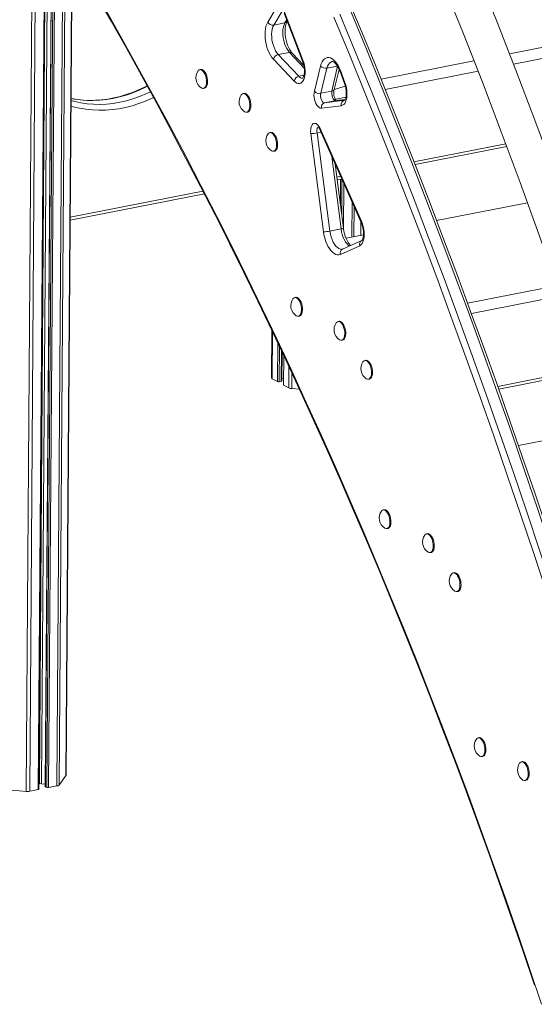
# Model space of a CAD drawing. Units: millimetres. Extents: x 18596 to 39197, y -4973 to 5187.
# Drawn here: x 34168 to 34600, y -3907 to -3080 of the extents above; entities that cross this region are included whole.
import ezdxf

# ---------------------------------------------------------------- set-up
doc = ezdxf.new("R2010")
doc.units = ezdxf.units.MM

msp = doc.modelspace()

# ---------------------------------------------------------------- linework, layer by layer
at = {"color": 8, "linetype": 'Continuous', "lineweight": 15}
for p, q in [((34186.06, -1936.52), (34173.22, -3728)), ((34185.13, -2444.44), (34176.25, -3727.86)), ((34193.17, -2448.89), (34183.38, -3726.46)), ((34193.17, -2448.89), (34184.47, -3721.52)), ((34195.26, -2450.04), (34185.99, -3721.46)), ((34198.57, -2451.87), (34189.44, -3724.06)), ((34200.37, -2452.87), (34190.54, -3724.67)), ((34201.5, -2453.1), (34191.92, -3724.79)), ((34208.32, -2451.77), (34199.04, -3723.39)), ((34210.12, -2451.41), (34200.85, -3722.58)), ((34215.96, -2450.27), (34206.63, -3714.72)), ((34390.73, -3082.54), (34392.27, -3079.94)), ((34407.05, -3120.43), (34394.58, -3107.23)), ((34612.43, -3102.12), (34579.61, -3108.55)), ((34549.73, -3114.4), (34471.55, -3129.73)), ((34615.73, -3110.74), (34582.99, -3117.15)), ((34434.92, -3118.84), (34426.12, -3120.57)), ((34430.29, -3139.81), (34434.92, -3118.84)), ((34553.1, -3123.01), (34475.03, -3138.31)), ((34406.8, -3126.51), (34402.47, -3127.36)), ((34441.59, -3135.6), (34432.24, -3138.35)), ((34442.04, -3144.78), (34433.52, -3146.45)), ((34441.38, -3146.75), (34433.59, -3147.76)), ((34421, -3174.28), (34417.98, -3174.87)), ((34499.27, -3199.24), (34576.44, -3184.12)), ((34437.99, -3255.54), (34430.17, -3194.77)), ((34434.42, -3211.95), (34437.58, -3211.33)), ((34437.56, -3236.44), (34437.58, -3213.83)), ((34438.62, -3244.62), (34438.61, -3213.63)), ((34210.16, -3245.78), (34321.89, -3223.88)), ((34439.94, -3254.88), (34440.19, -3217.16)), ((34446.98, -3262.48), (34447.19, -3232.8)), ((34448.78, -3262.13), (34448.97, -3236.76)), ((34594.65, -3233.54), (34518.31, -3248.5)), ((34454.62, -3260.99), (34454.7, -3249.58)), ((34456.82, -3260.56), (34442.2, -3263.42)), ((34619.36, -3303.12), (34544.33, -3317.82)), ((34622.35, -3311.8), (34547.52, -3326.46)), ((34380.15, -3381.38), (34380.43, -3342.09)), ((34384.48, -3383.78), (34384.72, -3351.17)), ((34385.86, -3383.9), (34386.08, -3354.03)), ((34387.68, -3383.54), (34387.87, -3357.82)), ((34389.68, -3386.66), (34389.72, -3361.74)), ((34394.02, -3389.05), (34394.15, -3371.21)), ((34569.67, -3387.8), (34643.13, -3373.41)), ((34396.49, -3389.67), (34396.59, -3376.45)), ((34659.34, -3423.22), (34587.07, -3437.39))]:
    msp.add_line(p, q, dxfattribs=at)
at = {"color": 7, "linetype": 'Continuous', "lineweight": 15}
for p, q in [((34183.86, -3726.18), (34193.17, -2448.89)), ((34198.57, -2451.87), (34189.29, -3723.88)), ((34206.74, -3714.41), (34215.96, -2450.27)), ((34376.31, -3081.8), (34383.3, -3070.02)), ((34388.32, -3072.6), (34381.33, -3084.38)), ((34390.11, -3074.33), (34405.65, -3114.59)), ((34390.42, -3073.55), (34405.96, -3113.82)), ((34390.73, -3082.54), (34381.33, -3084.38)), ((34392.56, -3081.33), (34392.71, -3081.07)), ((34394.58, -3107.23), (34385.18, -3109.07)), ((34385.18, -3109.07), (34402.47, -3127.36)), ((34406.68, -3118.15), (34396.9, -3107.81)), ((34398.47, -3131.36), (34381.18, -3113.07)), ((34320.04, -3121.6), (34319.18, -3121.77)), ((34415.54, -3139.9), (34420.77, -3118.81)), ((34426.12, -3120.57), (34420.89, -3141.65)), ((34432.24, -3138.35), (34436.39, -3121.6)), ((34437.13, -3123.35), (34440.89, -3133.33)), ((34437.46, -3122.61), (34441.21, -3132.59)), ((34322.26, -3137.47), (34323.12, -3137.3)), ((34356.44, -3141.72), (34355.58, -3141.89)), ((34430.29, -3139.81), (34420.89, -3141.65)), ((34424.19, -3149.6), (34440.86, -3147.45)), ((34433.59, -3147.76), (34424.19, -3149.6)), ((34433.78, -3147.73), (34433.59, -3147.76)), ((34441.38, -3146.75), (34433.78, -3147.73)), ((34358.66, -3157.59), (34359.52, -3157.42)), ((34438.16, -3152.05), (34421.48, -3154.21)), ((34378.92, -3174.49), (34378.07, -3174.65)), ((34423.16, -3257.9), (34412.55, -3175.4)), ((34417.98, -3174.87), (34428.59, -3257.38)), ((34420.05, -3172.16), (34454.92, -3250.06)), ((34420.29, -3171.2), (34455.15, -3249.1)), ((34381.15, -3190.36), (34382, -3190.19)), ((34500.18, -3201.56), (34577.31, -3186.45)), ((34439.94, -3254.88), (34433.03, -3201.15)), ((34434.73, -3214.39), (34438.61, -3213.63)), ((34437.58, -3213.83), (34437.43, -3235.35)), ((34210.14, -3248.3), (34323.07, -3226.17)), ((34594.65, -3233.54), (34518.31, -3248.5)), ((34454.62, -3260.99), (34454.7, -3249.58)), ((34437.99, -3255.54), (34428.59, -3257.38)), ((34455.4, -3265.32), (34439.19, -3272.59)), ((34456.82, -3260.56), (34442.2, -3263.42)), ((34453.62, -3269.64), (34437.41, -3276.91)), ((34399.86, -3313.02), (34399.01, -3313.19)), ((34402.08, -3328.89), (34402.94, -3328.72)), ((34436.26, -3333.14), (34435.41, -3333.31)), ((34379.85, -3340.87), (34379.56, -3380.68)), ((34438.48, -3349.01), (34439.34, -3348.84)), ((34388.16, -3383.26), (34388.34, -3358.81)), ((34389.72, -3361.74), (34389.54, -3386.48)), ((34458.75, -3365.91), (34457.89, -3366.08)), ((34380.15, -3381.38), (34384.48, -3383.78)), ((34388.17, -3381.29), (34389.58, -3381.41)), ((34460.97, -3381.78), (34461.82, -3381.61)), ((34570.5, -3390.14), (34643.9, -3375.75)), ((34385.86, -3383.9), (34387.68, -3383.54)), ((34389.68, -3386.66), (34394.02, -3389.05)), ((34396.49, -3389.67), (34403.01, -3390.24)), ((34659.34, -3423.22), (34587.07, -3437.39)), ((34474.24, -3491.39), (34473.39, -3491.56)), ((34476.46, -3507.26), (34477.32, -3507.09)), ((34510.64, -3511.51), (34509.79, -3511.68)), ((34512.86, -3527.38), (34513.72, -3527.21)), ((34533.13, -3544.28), (34532.27, -3544.45)), ((34535.35, -3560.15), (34536.2, -3559.98)), ((34554.06, -3682.81), (34553.21, -3682.98)), ((34556.28, -3698.68), (34557.14, -3698.51)), ((34590.46, -3702.93), (34589.61, -3703.1)), ((34200.85, -3722.58), (34206.63, -3714.72)), ((34592.68, -3718.8), (34593.54, -3718.64)), ((34149.47, -3725.92), (34173.22, -3728)), ((34176.25, -3727.86), (34183.38, -3726.46)), ((34183.89, -3721.64), (34184.47, -3721.52)), ((34185.99, -3721.46), (34189.3, -3721.75)), ((34189.44, -3724.06), (34190.54, -3724.67)), ((34191.92, -3724.79), (34199.04, -3723.39))]:
    msp.add_line(p, q, dxfattribs=at)
at = {"color": 7, "linetype": 'Continuous', "lineweight": 15, "flags": 128}
for points in [[(34706.93, -3474.8), (34695.29, -3437.23), (34679.85, -3389.01), (34664.21, -3341.72), (34648.4, -3295.36), (34632.72, -3250.73), (34616.92, -3207.01), (34601, -3164.19), (34584.99, -3122.26), (34568.57, -3080.41), (34552.09, -3039.49), (34535.57, -2999.5), (34519.02, -2960.43), (34502.45, -2922.28), (34485.89, -2885.04), (34469.34, -2848.71), (34450.96, -2809.31), (34432.63, -2771.02), (34414.39, -2733.81), (34396.24, -2697.69), (34378.2, -2662.63), (34360.3, -2628.63), (34342.55, -2595.66), (34324.96, -2563.72)], [(34231.79, -3058.54), (34244.66, -3081.02), (34257.44, -3103.7), (34270.13, -3126.57), (34282.71, -3149.64), (34295.21, -3172.91), (34307.6, -3196.36), (34319.9, -3219.99), (34332.1, -3243.81), (34344.2, -3267.82), (34356.19, -3292), (34368.08, -3316.35), (34379.86, -3340.88), (34391.53, -3365.58), (34403.1, -3390.44), (34414.56, -3415.47), (34425.91, -3440.66), (34437.14, -3466.01), (34448.26, -3491.52), (34459.27, -3517.18), (34470.16, -3542.99), (34480.93, -3568.94), (34491.59, -3595.04), (34502.12, -3621.28), (34512.53, -3647.66), (34522.83, -3674.18), (34533, -3700.83), (34543.04, -3727.61), (34552.96, -3754.51), (34562.75, -3781.54), (34572.42, -3808.68), (34581.95, -3835.95), (34591.36, -3863.33), (34600.64, -3890.82)], [(34670.39, -3694.53), (34661.07, -3663.94), (34651.36, -3632.58), (34641.51, -3601.33), (34631.53, -3570.17), (34621.41, -3539.11), (34611.16, -3508.16), (34600.78, -3477.32), (34590.27, -3446.59), (34579.62, -3415.97), (34568.85, -3385.47), (34557.95, -3355.08), (34546.92, -3324.82), (34535.76, -3294.68), (34524.48, -3264.67), (34513.07, -3234.78), (34501.55, -3205.03), (34489.89, -3175.42), (34478.12, -3145.94), (34466.23, -3116.6), (34454.21, -3087.4), (34442.08, -3058.35)], [(34524.73, -3051.74), (34540.77, -3091.58), (34556.75, -3132.31), (34572.66, -3173.94), (34588.47, -3216.46), (34604.49, -3260.78), (34620.39, -3306.03), (34636.13, -3352.21), (34651.69, -3399.33), (34667.07, -3447.37), (34682.23, -3496.34), (34693.2, -3532.98)], [(34381.18, -3113.07), (34379.87, -3111.5), (34378.65, -3109.65), (34377.53, -3107.55), (34376.53, -3105.25), (34375.69, -3102.78), (34375, -3100.21), (34374.5, -3097.58), (34374.18, -3094.94), (34374.06, -3092.35), (34374.13, -3089.85), (34374.4, -3087.51), (34374.86, -3085.35), (34375.5, -3083.44), (34376.31, -3081.8)], [(34381.33, -3084.38), (34380.6, -3085.91), (34380.05, -3087.74), (34379.7, -3089.8), (34379.56, -3092.05), (34379.63, -3094.41), (34379.9, -3096.84), (34380.38, -3099.26), (34381.05, -3101.61), (34381.89, -3103.82), (34382.87, -3105.84), (34383.98, -3107.61), (34385.18, -3109.07)], [(34394.58, -3107.23), (34393.38, -3105.76), (34392.27, -3104), (34391.28, -3101.98), (34390.45, -3099.77), (34389.78, -3097.42), (34389.3, -3095), (34389.02, -3092.57), (34388.95, -3090.2), (34389.1, -3087.96), (34389.45, -3085.9), (34390, -3084.07), (34390.73, -3082.54)], [(34396.9, -3107.81), (34396.43, -3107.28), (34395.53, -3106.09), (34394.65, -3104.66), (34393.8, -3103), (34393.02, -3101.14), (34392.33, -3099.13), (34391.76, -3097.02), (34391.33, -3094.84), (34391.03, -3092.66), (34390.89, -3090.51), (34390.89, -3088.46), (34391.04, -3086.55), (34391.31, -3084.84), (34391.69, -3083.35), (34392.14, -3082.14), (34392.56, -3081.33)], [(34405.96, -3113.82), (34406.66, -3115.9), (34407.21, -3118.07), (34407.58, -3120.29), (34407.76, -3122.5), (34407.76, -3124.63), (34407.57, -3126.63), (34407.2, -3128.46), (34406.65, -3130.06), (34405.95, -3131.39), (34405.1, -3132.41), (34404.14, -3133.11), (34403.08, -3133.47), (34401.95, -3133.46), (34400.79, -3133.1), (34399.62, -3132.4), (34398.47, -3131.36)], [(34405.65, -3114.59), (34405.95, -3115.43), (34406.46, -3117.15), (34406.84, -3118.93), (34407.09, -3120.74), (34407.2, -3122.5), (34407.16, -3124.14), (34406.99, -3125.61), (34406.73, -3126.84), (34406.4, -3127.8), (34406.07, -3128.45), (34405.81, -3128.8), (34405.7, -3128.9), (34405.7, -3128.9)], [(34420.77, -3118.81), (34421.36, -3116.9), (34422.11, -3115.24), (34423, -3113.87), (34424.02, -3112.8), (34425.16, -3112.06), (34426.38, -3111.67), (34427.67, -3111.62), (34429.01, -3111.93), (34430.36, -3112.57), (34431.7, -3113.55), (34433.02, -3114.85), (34434.27, -3116.44), (34435.44, -3118.28), (34436.51, -3120.35), (34437.46, -3122.61)], [(34430.48, -3114.95), (34430.52, -3114.93), (34430.77, -3114.94), (34431.17, -3115.06), (34431.73, -3115.34), (34432.48, -3115.89), (34433.32, -3116.71), (34434.21, -3117.78), (34435.1, -3119.11), (34435.97, -3120.68), (34436.78, -3122.46), (34437.13, -3123.35)], [(34320.48, -3137.05), (34320.67, -3137.16), (34321.56, -3137.48), (34322.42, -3137.43), (34323.2, -3137.02), (34323.86, -3136.26), (34324.37, -3135.18), (34324.72, -3133.85), (34324.87, -3132.32), (34324.84, -3130.67), (34324.61, -3128.96), (34324.2, -3127.29), (34323.62, -3125.72), (34322.91, -3124.34), (34322.1, -3123.2), (34321.23, -3122.37), (34320.33, -3121.87), (34319.45, -3121.73), (34318.63, -3121.97), (34317.9, -3122.56), (34317.69, -3122.83)], [(34323.12, -3137.3), (34323.27, -3137.26), (34324.05, -3136.85), (34324.71, -3136.09), (34325.23, -3135.02), (34325.57, -3133.69), (34325.73, -3132.16), (34325.69, -3130.5), (34325.46, -3128.8), (34325.05, -3127.12), (34324.48, -3125.56), (34323.77, -3124.17), (34322.96, -3123.04), (34322.08, -3122.2), (34321.18, -3121.7), (34320.3, -3121.57), (34320.04, -3121.6)], [(34441.21, -3132.59), (34441.9, -3134.68), (34442.43, -3136.86), (34442.78, -3139.08), (34442.95, -3141.28), (34442.93, -3143.4), (34442.72, -3145.39), (34442.33, -3147.19), (34441.77, -3148.76), (34441.05, -3150.07), (34440.19, -3151.06), (34439.22, -3151.73), (34438.16, -3152.05)], [(34440.89, -3133.33), (34441.19, -3134.18), (34441.68, -3135.9), (34442.05, -3137.69), (34442.29, -3139.5), (34442.38, -3141.25), (34442.33, -3142.87), (34442.15, -3144.32), (34441.87, -3145.53), (34441.54, -3146.45), (34441.21, -3147.07), (34440.97, -3147.39), (34440.86, -3147.45)], [(34274.86, -3135.25), (34272.74, -3136.37), (34267.66, -3138.77), (34262.53, -3140.88), (34257.36, -3142.72), (34252.17, -3144.26), (34246.96, -3145.52), (34241.75, -3146.48), (34236.55, -3147.15), (34231.39, -3147.51), (34226.26, -3147.58), (34221.18, -3147.35), (34216.18, -3146.81), (34211.25, -3145.98), (34210.89, -3145.9)], [(34356.88, -3157.17), (34357.07, -3157.28), (34357.96, -3157.6), (34358.82, -3157.55), (34359.6, -3157.14), (34360.26, -3156.38), (34360.77, -3155.31), (34361.12, -3153.97), (34361.27, -3152.44), (34361.24, -3150.79), (34361.01, -3149.08), (34360.6, -3147.41), (34360.02, -3145.84), (34359.31, -3144.46), (34358.5, -3143.32), (34357.63, -3142.49), (34356.73, -3141.99), (34355.85, -3141.86), (34355.03, -3142.09), (34354.3, -3142.68), (34354.09, -3142.95)], [(34359.52, -3157.42), (34359.67, -3157.39), (34360.45, -3156.97), (34361.11, -3156.21), (34361.63, -3155.14), (34361.97, -3153.81), (34362.13, -3152.28), (34362.09, -3150.62), (34361.86, -3148.92), (34361.45, -3147.24), (34360.88, -3145.68), (34360.17, -3144.29), (34359.36, -3143.16), (34358.48, -3142.32), (34357.58, -3141.82), (34356.7, -3141.69), (34356.44, -3141.72)], [(34421.48, -3154.21), (34420.53, -3154.13), (34419.56, -3153.68), (34418.6, -3152.86), (34417.69, -3151.72), (34416.88, -3150.29), (34416.21, -3148.66), (34415.69, -3146.88), (34415.35, -3145.03), (34415.21, -3143.2), (34415.28, -3141.47), (34415.54, -3139.9)], [(34420.89, -3141.65), (34420.72, -3142.88), (34420.76, -3144.25), (34421, -3145.66), (34421.44, -3146.99), (34422.03, -3148.13), (34422.72, -3148.98), (34423.46, -3149.49), (34424.19, -3149.6)], [(34433.59, -3147.76), (34432.86, -3147.65), (34432.12, -3147.14), (34431.42, -3146.29), (34430.83, -3145.15), (34430.4, -3143.82), (34430.15, -3142.41), (34430.11, -3141.04), (34430.29, -3139.81)], [(34412.55, -3175.4), (34412.41, -3173.66), (34412.46, -3172.01), (34412.68, -3170.5), (34413.08, -3169.19), (34413.64, -3168.14), (34414.33, -3167.38), (34415.12, -3166.95), (34415.99, -3166.86), (34416.91, -3167.11), (34417.83, -3167.7), (34418.72, -3168.61), (34419.55, -3169.79), (34420.29, -3171.2)], [(34379.36, -3189.94), (34379.55, -3190.05), (34380.45, -3190.37), (34381.31, -3190.32), (34382.08, -3189.9), (34382.74, -3189.14), (34383.26, -3188.07), (34383.6, -3186.74), (34383.76, -3185.21), (34383.72, -3183.55), (34383.49, -3181.85), (34383.08, -3180.17), (34382.51, -3178.61), (34381.8, -3177.23), (34380.99, -3176.09), (34380.11, -3175.25), (34379.21, -3174.76), (34378.33, -3174.62), (34377.51, -3174.86), (34376.79, -3175.45), (34376.58, -3175.72)], [(34382, -3190.19), (34382.16, -3190.15), (34382.94, -3189.74), (34383.6, -3188.97), (34384.11, -3187.9), (34384.46, -3186.57), (34384.61, -3185.04), (34384.58, -3183.39), (34384.35, -3181.68), (34383.94, -3180.01), (34383.36, -3178.44), (34382.66, -3177.06), (34381.84, -3175.92), (34380.97, -3175.09), (34380.07, -3174.59), (34379.19, -3174.45), (34378.92, -3174.49)], [(34455.15, -3249.1), (34455.99, -3251.24), (34456.66, -3253.52), (34457.13, -3255.89), (34457.4, -3258.26), (34457.45, -3260.57), (34457.29, -3262.74), (34456.91, -3264.72), (34456.34, -3266.45), (34455.58, -3267.87), (34454.67, -3268.95), (34453.62, -3269.64)], [(34437.41, -3276.91), (34436.15, -3277.27), (34434.83, -3277.27), (34433.46, -3276.91), (34432.08, -3276.19), (34430.72, -3275.12), (34429.39, -3273.74), (34428.13, -3272.05), (34426.95, -3270.11), (34425.89, -3267.94), (34424.97, -3265.58), (34424.19, -3263.1), (34423.59, -3260.52), (34423.16, -3257.9)], [(34446.09, -3269.51), (34445.74, -3269.18), (34444.86, -3268.15), (34443.97, -3266.87), (34443.09, -3265.34), (34442.27, -3263.59), (34441.53, -3261.67), (34440.89, -3259.61), (34440.37, -3257.47), (34440.01, -3255.39), (34439.94, -3254.88)], [(34454.92, -3250.06), (34455.25, -3250.86), (34455.82, -3252.49), (34456.29, -3254.23), (34456.62, -3256.04), (34456.82, -3257.83), (34456.87, -3259.55), (34456.78, -3261.14), (34456.58, -3262.53), (34456.28, -3263.66), (34455.94, -3264.51), (34455.63, -3265.04), (34455.42, -3265.29), (34455.4, -3265.32)], [(34439.19, -3272.59), (34439.1, -3272.62), (34439.03, -3272.63)], [(34400.3, -3328.47), (34400.49, -3328.58), (34401.39, -3328.9), (34402.24, -3328.85), (34403.02, -3328.44), (34403.68, -3327.68), (34404.19, -3326.61), (34404.54, -3325.27), (34404.7, -3323.74), (34404.66, -3322.09), (34404.43, -3320.38), (34404.02, -3318.71), (34403.45, -3317.14), (34402.74, -3315.76), (34401.93, -3314.62), (34401.05, -3313.79), (34400.15, -3313.29), (34399.27, -3313.16), (34398.45, -3313.39), (34397.72, -3313.98), (34397.51, -3314.25)], [(34402.94, -3328.72), (34403.1, -3328.69), (34403.87, -3328.27), (34404.53, -3327.51), (34405.05, -3326.44), (34405.39, -3325.11), (34405.55, -3323.58), (34405.51, -3321.92), (34405.28, -3320.22), (34404.87, -3318.54), (34404.3, -3316.98), (34403.59, -3315.59), (34402.78, -3314.46), (34401.9, -3313.62), (34401, -3313.12), (34400.12, -3312.99), (34399.86, -3313.02)], [(34436.7, -3348.59), (34436.89, -3348.71), (34437.78, -3349.02), (34438.64, -3348.97), (34439.42, -3348.56), (34440.08, -3347.8), (34440.59, -3346.73), (34440.94, -3345.4), (34441.1, -3343.87), (34441.06, -3342.21), (34440.83, -3340.5), (34440.42, -3338.83), (34439.85, -3337.27), (34439.14, -3335.88), (34438.32, -3334.75), (34437.45, -3333.91), (34436.55, -3333.41), (34435.67, -3333.28), (34434.85, -3333.51), (34434.12, -3334.1), (34433.91, -3334.37)], [(34439.34, -3348.84), (34439.5, -3348.81), (34440.27, -3348.39), (34440.93, -3347.63), (34441.45, -3346.56), (34441.79, -3345.23), (34441.95, -3343.7), (34441.91, -3342.04), (34441.68, -3340.34), (34441.27, -3338.66), (34440.7, -3337.1), (34439.99, -3335.71), (34439.18, -3334.58), (34438.3, -3333.74), (34437.4, -3333.24), (34436.52, -3333.11), (34436.26, -3333.14)], [(34459.18, -3381.36), (34459.38, -3381.47), (34460.27, -3381.79), (34461.13, -3381.74), (34461.9, -3381.32), (34462.57, -3380.56), (34463.08, -3379.49), (34463.42, -3378.16), (34463.58, -3376.63), (34463.55, -3374.98), (34463.32, -3373.27), (34462.91, -3371.6), (34462.33, -3370.03), (34461.62, -3368.65), (34460.81, -3367.51), (34459.94, -3366.67), (34459.04, -3366.18), (34458.15, -3366.04), (34457.33, -3366.28), (34456.61, -3366.87), (34456.4, -3367.14)], [(34461.82, -3381.61), (34461.98, -3381.57), (34462.76, -3381.16), (34463.42, -3380.4), (34463.93, -3379.32), (34464.28, -3377.99), (34464.44, -3376.46), (34464.4, -3374.81), (34464.17, -3373.1), (34463.76, -3371.43), (34463.19, -3369.86), (34462.48, -3368.48), (34461.67, -3367.34), (34460.79, -3366.51), (34459.89, -3366.01), (34459.01, -3365.88), (34458.75, -3365.91)], [(34387.68, -3383.54), (34387.84, -3383.51), (34387.97, -3383.46), (34388.07, -3383.4), (34388.13, -3383.34), (34388.16, -3383.28), (34388.16, -3383.26)], [(34474.68, -3506.84), (34474.87, -3506.95), (34475.76, -3507.27), (34476.62, -3507.22), (34477.4, -3506.81), (34478.06, -3506.05), (34478.57, -3504.98), (34478.92, -3503.64), (34479.08, -3502.11), (34479.04, -3500.46), (34478.81, -3498.75), (34478.4, -3497.08), (34477.83, -3495.51), (34477.12, -3494.13), (34476.3, -3492.99), (34475.43, -3492.16), (34474.53, -3491.66), (34473.65, -3491.53), (34472.83, -3491.76), (34472.1, -3492.35), (34471.89, -3492.62)], [(34477.32, -3507.09), (34477.48, -3507.05), (34478.25, -3506.64), (34478.91, -3505.88), (34479.43, -3504.81), (34479.77, -3503.48), (34479.93, -3501.95), (34479.89, -3500.29), (34479.66, -3498.59), (34479.25, -3496.91), (34478.68, -3495.35), (34477.97, -3493.96), (34477.16, -3492.83), (34476.28, -3491.99), (34475.38, -3491.49), (34474.5, -3491.36), (34474.24, -3491.39)], [(34511.08, -3526.96), (34511.27, -3527.08), (34512.16, -3527.39), (34513.02, -3527.34), (34513.8, -3526.93), (34514.46, -3526.17), (34514.97, -3525.1), (34515.32, -3523.76), (34515.47, -3522.24), (34515.44, -3520.58), (34515.21, -3518.87), (34514.8, -3517.2), (34514.22, -3515.64), (34513.52, -3514.25), (34512.7, -3513.12), (34511.83, -3512.28), (34510.93, -3511.78), (34510.05, -3511.65), (34509.23, -3511.88), (34508.5, -3512.47), (34508.29, -3512.74)], [(34513.72, -3527.21), (34513.87, -3527.18), (34514.65, -3526.76), (34515.31, -3526), (34515.83, -3524.93), (34516.17, -3523.6), (34516.33, -3522.07), (34516.29, -3520.41), (34516.06, -3518.71), (34515.65, -3517.03), (34515.08, -3515.47), (34514.37, -3514.08), (34513.56, -3512.95), (34512.68, -3512.11), (34511.78, -3511.61), (34510.9, -3511.48), (34510.64, -3511.51)], [(34533.56, -3559.73), (34533.76, -3559.84), (34534.65, -3560.16), (34535.51, -3560.11), (34536.28, -3559.69), (34536.95, -3558.93), (34537.46, -3557.86), (34537.8, -3556.53), (34537.96, -3555), (34537.92, -3553.34), (34537.7, -3551.64), (34537.28, -3549.97), (34536.71, -3548.4), (34536, -3547.02), (34535.19, -3545.88), (34534.31, -3545.04), (34533.42, -3544.55), (34532.53, -3544.41), (34531.71, -3544.65), (34530.99, -3545.24), (34530.78, -3545.51)], [(34536.2, -3559.98), (34536.36, -3559.94), (34537.14, -3559.53), (34537.8, -3558.77), (34538.31, -3557.69), (34538.66, -3556.36), (34538.82, -3554.83), (34538.78, -3553.18), (34538.55, -3551.47), (34538.14, -3549.8), (34537.57, -3548.23), (34536.86, -3546.85), (34536.05, -3545.71), (34535.17, -3544.88), (34534.27, -3544.38), (34533.39, -3544.24), (34533.13, -3544.28)], [(34554.5, -3698.26), (34554.69, -3698.38), (34555.59, -3698.69), (34556.44, -3698.64), (34557.22, -3698.23), (34557.88, -3697.47), (34558.4, -3696.4), (34558.74, -3695.06), (34558.9, -3693.54), (34558.86, -3691.88), (34558.63, -3690.17), (34558.22, -3688.5), (34557.65, -3686.93), (34556.94, -3685.55), (34556.13, -3684.42), (34555.25, -3683.58), (34554.35, -3683.08), (34553.47, -3682.95), (34552.65, -3683.18), (34551.93, -3683.77), (34551.71, -3684.04)], [(34557.14, -3698.51), (34557.3, -3698.48), (34558.07, -3698.06), (34558.74, -3697.3), (34559.25, -3696.23), (34559.59, -3694.9), (34559.75, -3693.37), (34559.71, -3691.71), (34559.49, -3690.01), (34559.07, -3688.33), (34558.5, -3686.77), (34557.79, -3685.38), (34556.98, -3684.25), (34556.1, -3683.41), (34555.21, -3682.91), (34554.32, -3682.78), (34554.06, -3682.81)], [(34590.9, -3718.38), (34591.09, -3718.5), (34591.99, -3718.81), (34592.84, -3718.76), (34593.62, -3718.35), (34594.28, -3717.59), (34594.8, -3716.52), (34595.14, -3715.19), (34595.3, -3713.66), (34595.26, -3712), (34595.03, -3710.3), (34594.62, -3708.62), (34594.05, -3707.06), (34593.34, -3705.67), (34592.53, -3704.54), (34591.65, -3703.7), (34590.75, -3703.2), (34589.87, -3703.07), (34589.05, -3703.3), (34588.32, -3703.89), (34588.11, -3704.16)], [(34593.54, -3718.64), (34593.7, -3718.6), (34594.47, -3718.18), (34595.13, -3717.42), (34595.65, -3716.35), (34595.99, -3715.02), (34596.15, -3713.49), (34596.11, -3711.83), (34595.88, -3710.13), (34595.47, -3708.45), (34594.9, -3706.89), (34594.19, -3705.51), (34593.38, -3704.37), (34592.5, -3703.53), (34591.6, -3703.04), (34590.72, -3702.9), (34590.46, -3702.93)], [(34183.38, -3726.46), (34183.53, -3726.43), (34183.66, -3726.38), (34183.76, -3726.32), (34183.83, -3726.26), (34183.85, -3726.2), (34183.86, -3726.18)]]:
    msp.add_lwpolyline(points, dxfattribs=at)
at = {"color": 8, "linetype": 'Continuous', "lineweight": 15, "flags": 128}
for points in [[(34240.37, -3072.07), (34253.99, -3096.13), (34267.51, -3120.41), (34280.92, -3144.91), (34294.22, -3169.63), (34307.41, -3194.56), (34320.49, -3219.7), (34333.45, -3245.05), (34346.3, -3270.6), (34359.04, -3296.35), (34371.65, -3322.3), (34384.15, -3348.44), (34396.52, -3374.78), (34408.77, -3401.3), (34420.9, -3428), (34432.89, -3454.89), (34444.77, -3481.95), (34456.51, -3509.19), (34468.12, -3536.59), (34479.6, -3564.17), (34490.94, -3591.9), (34502.15, -3619.8), (34513.22, -3647.85), (34524.16, -3676.06), (34534.96, -3704.41), (34545.61, -3732.91), (34556.12, -3761.55), (34566.49, -3790.33), (34576.72, -3819.25), (34586.8, -3848.29), (34596.73, -3877.46), (34606.51, -3906.76)], [(34436.94, -3075.28), (34449.87, -3106.5), (34462.66, -3137.89), (34475.32, -3169.44), (34487.83, -3201.15), (34500.21, -3233.02), (34512.45, -3265.04), (34524.54, -3297.2), (34536.49, -3329.51), (34548.29, -3361.97), (34559.95, -3394.56), (34571.45, -3427.29), (34582.81, -3460.15), (34594.02, -3493.14), (34605.08, -3526.26), (34615.99, -3559.5), (34626.74, -3592.85), (34637.34, -3626.32), (34647.78, -3659.91), (34658.06, -3693.6), (34665.15, -3717.17)], [(34669.48, -3698.45), (34667.46, -3691.76), (34657.18, -3658.07), (34646.73, -3624.48), (34636.14, -3591.01), (34625.38, -3557.65), (34614.48, -3524.42), (34603.42, -3491.3), (34592.21, -3458.31), (34580.85, -3425.45), (34569.34, -3392.72), (34557.69, -3360.13), (34545.88, -3327.67), (34533.93, -3295.36), (34521.84, -3263.19), (34509.61, -3231.18), (34497.23, -3199.31), (34484.71, -3167.6), (34472.06, -3136.05), (34459.26, -3104.66), (34446.33, -3073.44)], [(34662.66, -3727.94), (34652.91, -3695.43), (34642.64, -3661.77), (34632.21, -3628.23), (34621.62, -3594.8), (34610.88, -3561.48), (34599.99, -3528.28), (34588.94, -3495.2), (34577.74, -3462.25), (34566.4, -3429.42), (34554.9, -3396.73), (34543.26, -3364.17), (34531.47, -3331.76), (34519.54, -3299.48), (34507.46, -3267.35), (34495.24, -3235.37), (34482.87, -3203.54), (34470.37, -3171.87), (34457.73, -3140.35), (34444.95, -3109), (34432.03, -3077.81)], [(34430.48, -3114.95), (34430.32, -3114.98), (34429.23, -3115.43), (34428.24, -3116.25), (34427.38, -3117.39), (34426.67, -3118.84), (34426.12, -3120.57)], [(34210.87, -3147.71), (34214.04, -3148.55), (34219.24, -3149.64), (34224.53, -3150.4), (34229.91, -3150.82), (34235.35, -3150.91), (34240.84, -3150.66), (34246.37, -3150.07), (34251.92, -3149.15), (34257.47, -3147.9), (34263.01, -3146.32), (34268.51, -3144.41), (34273.97, -3142.19), (34277.7, -3140.47)], [(34274.86, -3135.25), (34273.65, -3136.49), (34268.25, -3139.03), (34262.79, -3141.25), (34257.29, -3143.15), (34251.75, -3144.74), (34246.2, -3145.99), (34240.65, -3146.91), (34235.12, -3147.5), (34229.63, -3147.75), (34224.19, -3147.66), (34218.81, -3147.24), (34213.52, -3146.48), (34210.89, -3145.9)], [(34280.28, -3145.27), (34279.13, -3145.81), (34273.61, -3148.2), (34268.04, -3150.28), (34262.43, -3152.04), (34256.79, -3153.48), (34251.15, -3154.59), (34245.52, -3155.36), (34239.92, -3155.79), (34234.36, -3155.9), (34228.86, -3155.66), (34223.43, -3155.09), (34218.09, -3154.18), (34212.86, -3152.94), (34210.84, -3152.37)], [(34428.59, -3257.38), (34429.01, -3259.81), (34429.62, -3262.2), (34430.41, -3264.47), (34431.35, -3266.56), (34432.43, -3268.42), (34433.6, -3269.99), (34434.85, -3271.23), (34436.13, -3272.11), (34437.42, -3272.6), (34438.67, -3272.69), (34439.03, -3272.63)], [(34445.03, -3269.97), (34444.25, -3269.39), (34443, -3268.15), (34441.82, -3266.58), (34440.75, -3264.72), (34439.8, -3262.63), (34439.01, -3260.36), (34438.4, -3257.97), (34437.99, -3255.54)]]:
    msp.add_lwpolyline(points, dxfattribs=at)
at = {"color": 7, "linetype": 'Continuous', "lineweight": 15}
for centre, radius, start, end in [((34380.63, -3079.57), 4.86, 207.2581, 278.27813), ((34386.35, -3114.24), 5.3, 102.78718, 167.24616), ((34325.85, -3128.61), 10, 144.66682, 237.51047), ((34425.05, -3114.79), 5.87, 223.19782, 280.45723), ((34403.64, -3132.53), 5.3, 102.78718, 167.24616), ((34419.83, -3135.87), 5.87, 223.19782, 280.45723), ((34443.06, -3141.39), 11.24, 164.30995, 214.36335), ((34362.25, -3148.74), 10, 144.66682, 237.51047), ((34425.21, -3153.3), 3.84, 105.39961, 193.6563), ((34441.88, -3151.15), 3.84, 105.39961, 193.6563), ((34412.81, -3149.73), 25.67, 269.42169, 281.62966), ((34414.97, -3174.08), 5.43, 20.64458, 47.36772), ((34384.73, -3181.5), 10, 144.66682, 237.51047), ((34423.42, -3232.23), 25.67, 269.42169, 281.62966), ((34405.67, -3320.04), 10, 144.66682, 237.51047), ((34442.07, -3340.16), 10, 144.66682, 237.51047), ((34464.56, -3372.92), 10, 144.66682, 237.51047), ((34380.46, -3380.53), 0.907, 189.75277, 249.95577), ((34385.37, -3381.6), 2.36, 247.99492, 282.0195), ((34389.76, -3386.44), 0.224, 189.25512, 250.45343), ((34396.83, -3383.07), 6.61, 244.87773, 267.09168), ((34480.05, -3498.41), 10, 144.66682, 237.51047), ((34516.45, -3518.53), 10, 144.66682, 237.51047), ((34538.94, -3551.29), 10, 144.66682, 237.51047), ((34559.87, -3689.83), 10, 144.66682, 237.51047), ((34596.27, -3709.95), 10, 144.66682, 237.51047), ((34206.22, -3714.4), 0.519, 321.40548, 358.50137), ((34174.24, -3716.87), 11.18, 264.80088, 280.37439), ((34185.48, -3727.02), 5.59, 84.80088, 100.37439), ((34189.51, -3723.85), 0.224, 189.25512, 250.45342), ((34191.43, -3722.48), 2.36, 247.99492, 282.0195), ((34198.74, -3720.31), 3.1, 275.53742, 312.77254)]:
    msp.add_arc(centre, radius, start, end, dxfattribs=at)
at = {"color": 8, "linetype": 'Continuous', "lineweight": 15}
for centre, radius, start, end in [((34390.31, -3079.92), 2.65, 279.02784, 327.98245), ((34395.23, -3109.55), 2.41, 46.09175, 105.82395), ((34406.43, -3114.46), 0.797, 126.27592, 189.24379), ((34437.89, -3123.24), 0.768, 124.371, 187.87179), ((34405.47, -3125.21), 3.69, 215.59462, 273.58361), ((34441.65, -3133.22), 0.769, 124.39686, 187.84593), ((34430.1, -3137.53), 2.29, 274.72745, 339.00139), ((34422.54, -3173.06), 4.9, 142.51903, 201.65187), ((34421.01, -3171.88), 1, 136.63868, 196.03997), ((34455.88, -3249.79), 1, 136.63868, 196.03997), ((34437.94, -3252.16), 3.38, 270.81413, 306.27701), ((34457.03, -3268.52), 3.59, 117.0777, 198.13524), ((34440.92, -3275.83), 3.67, 118.07136, 197.14158)]:
    msp.add_arc(centre, radius, start, end, dxfattribs=at)

doc.saveas('drawing.dxf')
